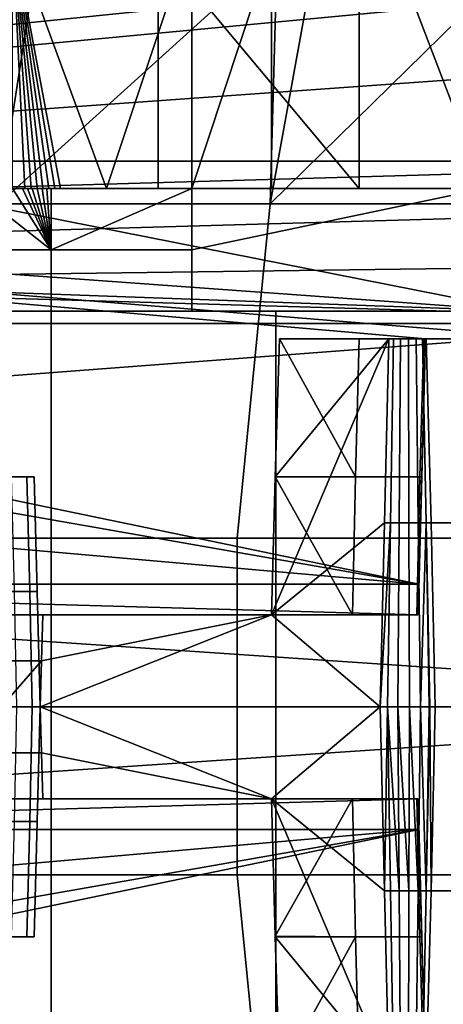
# Model space of a CAD drawing. Extents: x 2006 to 2712, y -2157 to -454.
# Drawn here: x 2671 to 2678, y -2125 to -2109 of the extents above; entities that cross this region are included whole.
import ezdxf

# ---------------------------------------------------------------- set-up
doc = ezdxf.new("R2010")
doc.units = 0
doc.header["$MEASUREMENT"] = 0
doc.layers.add('42018', color=7, linetype='Continuous')

msp = doc.modelspace()

# ---------------------------------------------------------------- linework, layer by layer
at = {"layer": '42018', "color": 250}
for points in [[(2612.6, -2106.43, -746.078), (2686.47, -2106.43, -746.078), (2624.89, -2113.78, -746.27)], [(2686.47, -2106.43, -746.078), (2686.58, -2106.45, -746.078), (2624.89, -2113.78, -746.27)], [(2686.58, -2106.45, -746.078), (2686.67, -2106.47, -746.079), (2624.89, -2113.78, -746.27)], [(2686.67, -2106.47, -746.079), (2686.74, -2106.52, -746.08), (2624.89, -2113.78, -746.27)], [(2686.74, -2106.52, -746.08), (2686.84, -2106.59, -746.082), (2624.89, -2113.78, -746.27)], [(2678.89, -2113.78, -742.95), (2641.72, -2106.43, -742.95), (2651.23, -2111.78, -742.95)], [(2682, -2106.43, -742.95), (2641.72, -2106.43, -742.95), (2678.89, -2113.78, -742.95)], [(2676.23, -2106.43, -704.621), (2676.23, -2111.78, -704.621), (2672.95, -2107.85, -706.922)], [(2678.27, -2111.78, -707.822), (2676.23, -2111.78, -704.621), (2676.23, -2106.43, -704.621)], [(2676.23, -2106.43, -704.621), (2679.2, -2106.43, -709.525), (2678.27, -2111.78, -707.822)], [(2686.84, -2106.59, -746.082), (2686.94, -2106.75, -746.086), (2624.89, -2113.78, -746.27)], [(2686.94, -2106.75, -746.086), (2686.95, -2106.79, -746.087), (2624.89, -2113.78, -746.27)], [(2686.95, -2106.79, -746.087), (2686.97, -2106.93, -746.091), (2624.89, -2113.78, -746.27)], [(2686.97, -2106.93, -746.091), (2686.97, -2107.42, -746.104), (2624.89, -2113.78, -746.27)], [(2686.97, -2107.42, -746.104), (2686.96, -2107.92, -746.117), (2624.89, -2113.78, -746.27)], [(2672.11, -2111.78, -708.359), (2670.58, -2107.6, -706.241), (2673.5, -2107.6, -710.578)], [(2672.11, -2111.78, -708.359), (2671.36, -2111.78, -707.287), (2670.58, -2107.6, -706.241)], [(2671.36, -2111.78, -707.287), (2671.27, -2111.78, -707.154), (2670.58, -2107.6, -706.241)], [(2671.17, -2111.78, -707.023), (2671.07, -2111.78, -706.891), (2670.58, -2107.6, -706.241)], [(2670.98, -2111.78, -706.76), (2670.88, -2111.78, -706.63), (2670.58, -2107.6, -706.241)], [(2670.58, -2107.6, -706.241), (2671.07, -2111.78, -706.891), (2670.98, -2111.78, -706.76)], [(2670.78, -2111.78, -706.5), (2670.58, -2111.78, -706.241), (2670.58, -2107.6, -706.241)], [(2670.58, -2107.6, -706.241), (2670.88, -2111.78, -706.63), (2670.78, -2111.78, -706.5)], [(2670.58, -2107.6, -706.241), (2671.27, -2111.78, -707.154), (2671.17, -2111.78, -707.023)], [(2673.5, -2107.6, -710.578), (2673.5, -2111.78, -710.578), (2672.11, -2111.78, -708.359)], [(2673.5, -2111.78, -710.578), (2673.5, -2107.6, -710.578), (2674.8, -2107.85, -709.828)], [(2672.95, -2107.85, -706.922), (2676.23, -2111.78, -704.621), (2672.95, -2111.78, -706.922)], [(2672.95, -2111.78, -706.922), (2674.8, -2111.78, -709.828), (2674.8, -2107.85, -709.828), (2672.95, -2107.85, -706.922)], [(2674.8, -2107.85, -709.828), (2674.8, -2111.78, -709.828), (2673.5, -2111.78, -710.578)], [(2686.96, -2107.92, -746.117), (2686.48, -2109.38, -746.155), (2624.89, -2113.78, -746.27)], [(2670.35, -2112.03, -693.049), (2670.99, -2107.92, -692.233), (2670.29, -2107.92, -691.624)], [(2674.89, -2107.92, -695.614), (2670.99, -2107.92, -692.233), (2670.35, -2112.03, -693.049)], [(2670.35, -2112.03, -693.049), (2674.78, -2112.03, -697.043), (2674.89, -2107.92, -695.614)], [(2678.96, -2107.92, -700.145), (2675.52, -2107.92, -696.314), (2674.78, -2112.03, -697.043)], [(2674.78, -2112.03, -697.043), (2678.67, -2112.03, -701.557), (2678.96, -2107.92, -700.145)], [(2674.78, -2112.03, -697.043), (2675.52, -2107.92, -696.314), (2674.89, -2107.92, -695.614)], [(2686.48, -2109.38, -746.155), (2685.81, -2112.04, -746.225), (2624.89, -2113.78, -746.27)], [(2638.99, -2111.33, -748.541), (2685.11, -2111.33, -748.815), (2639.01, -2111.33, -748.645)], [(2639.02, -2111.33, -748.438), (2685.11, -2111.33, -748.815), (2638.99, -2111.33, -748.541)], [(2639.01, -2111.33, -748.645), (2685.11, -2111.33, -748.815), (2639.07, -2111.33, -748.734)], [(2639.08, -2111.33, -748.352), (2685.11, -2111.33, -748.815), (2639.02, -2111.33, -748.438)], [(2639.07, -2111.33, -748.734), (2685.11, -2111.33, -748.815), (2639.16, -2111.33, -748.794)], [(2639.17, -2111.33, -748.297), (2685.11, -2111.33, -748.815), (2639.08, -2111.33, -748.352)], [(2639.16, -2111.33, -748.794), (2685.11, -2111.33, -748.815), (2639.26, -2111.33, -748.815)], [(2685.36, -2111.33, -748.244), (2685.11, -2111.33, -748.815), (2639.17, -2111.33, -748.297)], [(2643.94, -2111.33, -746.561), (2685.36, -2111.33, -748.244), (2639.17, -2111.33, -748.297)], [(2685.11, -2111.33, -748.815), (2684.53, -2113.98, -748.884), (2639.26, -2112.65, -748.849)], [(2639.26, -2111.33, -748.815), (2685.11, -2111.33, -748.815), (2639.26, -2112.65, -748.849)], [(2677.2, -2118.23, -746.38), (2643.94, -2111.33, -746.561), (2652.97, -2113.98, -746.491)], [(2677.31, -2114.23, -746.485), (2643.94, -2111.33, -746.561), (2677.2, -2118.23, -746.38)], [(2679.43, -2114.23, -746.485), (2643.94, -2111.33, -746.561), (2677.31, -2114.23, -746.485)], [(2685.36, -2111.33, -746.561), (2643.94, -2111.33, -746.561), (2679.43, -2114.23, -746.485)], [(2685.36, -2111.33, -746.561), (2685.36, -2111.33, -748.244), (2643.94, -2111.33, -746.561)], [(2678.89, -2113.78, -742.95), (2651.23, -2111.78, -742.95), (2651.23, -2112.78, -742.95)], [(2671.21, -2112.78, -707.081), (2668.56, -2112.78, -703.856), (2669.93, -2111.78, -705.432)], [(2669.93, -2111.78, -705.432), (2670.58, -2111.78, -706.248), (2671.21, -2112.78, -707.081)], [(2670.58, -2111.78, -706.248), (2670.74, -2111.78, -706.455), (2671.21, -2112.78, -707.081)], [(2670.58, -2111.78, -706.241), (2670.78, -2111.78, -706.5), (2670.58, -2111.78, -706.248)], [(2670.74, -2111.78, -706.455), (2670.82, -2111.78, -706.558), (2671.21, -2112.78, -707.081)], [(2671.21, -2112.78, -707.081), (2670.82, -2111.78, -706.558), (2670.9, -2111.78, -706.662)], [(2670.82, -2111.78, -706.558), (2670.88, -2111.78, -706.63), (2670.9, -2111.78, -706.662)], [(2670.88, -2111.78, -706.63), (2670.98, -2111.78, -706.76), (2670.9, -2111.78, -706.662)], [(2670.9, -2111.78, -706.662), (2670.98, -2111.78, -706.767), (2671.21, -2112.78, -707.081)], [(2670.9, -2111.78, -706.662), (2670.98, -2111.78, -706.76), (2670.98, -2111.78, -706.767)], [(2670.98, -2111.78, -706.767), (2671.06, -2111.78, -706.871), (2671.21, -2112.78, -707.081)], [(2671.06, -2111.78, -706.871), (2671.07, -2111.78, -706.891), (2670.98, -2111.78, -706.767)], [(2670.98, -2111.78, -706.76), (2671.07, -2111.78, -706.891), (2670.98, -2111.78, -706.767)], [(2671.21, -2112.78, -707.081), (2671.06, -2111.78, -706.871), (2671.14, -2111.78, -706.976)], [(2671.14, -2111.78, -706.976), (2671.07, -2111.78, -706.891), (2671.06, -2111.78, -706.871)], [(2671.07, -2111.78, -706.891), (2671.17, -2111.78, -707.023), (2671.14, -2111.78, -706.976)], [(2671.14, -2111.78, -706.976), (2671.21, -2111.78, -707.081), (2671.21, -2112.78, -707.081)], [(2671.21, -2111.78, -707.081), (2671.17, -2111.78, -707.023), (2671.14, -2111.78, -706.976)], [(2671.17, -2111.78, -707.023), (2671.27, -2111.78, -707.154), (2671.21, -2111.78, -707.081)], [(2673.5, -2111.78, -710.578), (2673.5, -2112.78, -710.578), (2671.21, -2112.78, -707.081)], [(2671.21, -2112.78, -707.081), (2671.21, -2111.78, -707.081), (2673.5, -2111.78, -710.578)], [(2671.21, -2111.78, -707.081), (2671.27, -2111.78, -707.154), (2673.5, -2111.78, -710.578)], [(2671.27, -2111.78, -707.154), (2671.36, -2111.78, -707.287), (2673.5, -2111.78, -710.578)], [(2671.36, -2111.78, -707.287), (2672.11, -2111.78, -708.359), (2673.5, -2111.78, -710.578)], [(2672.95, -2111.78, -706.922), (2678.27, -2111.78, -707.822), (2674.8, -2111.78, -709.828)], [(2676.23, -2111.78, -704.621), (2678.27, -2111.78, -707.822), (2672.95, -2111.78, -706.922)], [(2673.5, -2112.78, -710.578), (2673.5, -2111.78, -710.578), (2678.27, -2111.78, -707.822)], [(2678.27, -2111.78, -707.822), (2677.96, -2113.78, -708.003), (2673.5, -2113.78, -710.578), (2673.5, -2112.78, -710.578)], [(2678.27, -2111.78, -707.822), (2673.5, -2111.78, -710.578), (2674.8, -2111.78, -709.828)], [(2674.78, -2112.03, -697.043), (2670.35, -2112.03, -693.049), (2669.88, -2117.48, -693.64), (2674.24, -2117.48, -697.57)], [(2678.67, -2112.03, -701.557), (2674.78, -2112.03, -697.043), (2674.24, -2117.48, -697.57), (2678.07, -2117.48, -702.013)], [(2685.81, -2112.04, -746.225), (2685.57, -2112.98, -746.249), (2624.89, -2113.78, -746.27)], [(2639.26, -2112.65, -748.849), (2684.53, -2113.98, -748.884), (2639.26, -2113.98, -748.884)], [(2678.89, -2113.78, -742.95), (2651.23, -2112.78, -742.95), (2651.23, -2113.78, -742.95)], [(2668.56, -2112.78, -703.856), (2671.21, -2112.78, -707.081), (2671.21, -2113.78, -707.081), (2668.56, -2113.78, -703.856)], [(2671.21, -2112.78, -707.081), (2673.5, -2112.78, -710.578), (2673.5, -2113.78, -710.578), (2671.21, -2113.78, -707.081)], [(2685.57, -2112.98, -746.249), (2678.89, -2113.78, -746.27), (2624.89, -2113.78, -746.27)], [(2678.89, -2113.78, -742.95), (2651.23, -2113.78, -742.95), (2624.89, -2113.78, -746.27)], [(2678.89, -2113.78, -746.27), (2678.89, -2113.78, -742.95), (2624.89, -2113.78, -746.27)], [(2667.05, -2113.78, -695.49), (2671.21, -2113.78, -699.179), (2671.21, -2120.23, -699.179), (2667.05, -2120.23, -695.49)], [(2671.21, -2113.78, -699.179), (2667.05, -2113.78, -695.49), (2668.56, -2113.78, -703.856)], [(2671.21, -2113.78, -707.081), (2671.21, -2113.78, -699.179), (2668.56, -2113.78, -703.856)], [(2671.21, -2113.78, -699.179), (2674.87, -2113.78, -703.373), (2674.87, -2120.23, -703.373), (2671.21, -2120.23, -699.179)], [(2673.5, -2113.78, -710.578), (2671.21, -2113.78, -699.179), (2671.21, -2113.78, -707.081)], [(2674.87, -2113.78, -703.373), (2671.21, -2113.78, -699.179), (2673.5, -2113.78, -710.578)], [(2677.96, -2113.78, -708.003), (2674.87, -2113.78, -703.373), (2673.5, -2113.78, -710.578)], [(2674.87, -2113.78, -703.373), (2677.96, -2113.78, -708.003), (2677.96, -2120.23, -708.003), (2674.87, -2120.23, -703.373)], [(2631.82, -2113.98, -750.415), (2683.07, -2113.98, -751.902), (2632.5, -2113.98, -751.73)], [(2684.53, -2113.98, -748.884), (2683.07, -2113.98, -751.902), (2631.82, -2113.98, -750.415)], [(2639.26, -2113.98, -748.884), (2684.53, -2113.98, -748.884), (2631.82, -2113.98, -750.415)], [(2632.5, -2113.98, -751.73), (2683.07, -2113.98, -751.902), (2633.76, -2113.98, -752.932)], [(2633.76, -2113.98, -752.932), (2681.8, -2113.98, -754.164), (2635.1, -2113.98, -753.543)], [(2683.07, -2113.98, -751.902), (2681.8, -2113.98, -754.164), (2633.76, -2113.98, -752.932)], [(2635.1, -2113.98, -753.543), (2681.8, -2113.98, -754.164), (2637.81, -2113.98, -754.006)], [(2637.81, -2113.98, -754.006), (2681.8, -2113.98, -754.164), (2640.59, -2113.98, -754.164)], [(2681.8, -2113.98, -754.164), (2686.89, -2120.23, -754.328), (2640.59, -2117.1, -754.246)], [(2640.59, -2113.98, -754.164), (2681.8, -2113.98, -754.164), (2640.59, -2117.1, -754.246)], [(2677.2, -2118.23, -746.38), (2652.97, -2113.98, -746.491), (2652.98, -2116.1, -746.436)], [(2676.71, -2114.23, -731.321), (2674.86, -2116.48, -734.392), (2674.8, -2118.73, -734.391)], [(2676.64, -2117.23, -731.282), (2676.71, -2114.23, -731.321), (2674.8, -2118.73, -734.391)], [(2676.17, -2116.48, -737.235), (2674.86, -2116.48, -734.392), (2674.93, -2114.23, -734.394)], [(2676.71, -2114.23, -731.321), (2674.93, -2114.23, -734.394), (2674.86, -2116.48, -734.392)], [(2674.93, -2114.23, -734.394), (2676.23, -2114.23, -737.213), (2676.17, -2116.48, -737.235)], [(2674.93, -2114.23, -734.394), (2678.64, -2114.23, -735.783), (2676.23, -2114.23, -737.213)], [(2677.32, -2114.23, -731.375), (2678.64, -2114.23, -735.783), (2674.93, -2114.23, -734.394)], [(2676.71, -2114.23, -731.321), (2677.32, -2114.23, -731.375), (2674.93, -2114.23, -734.394)], [(2677.22, -2116.48, -740.257), (2676.17, -2116.48, -737.235), (2676.23, -2114.23, -737.213), (2677.28, -2114.23, -740.241)], [(2676.23, -2114.23, -737.213), (2679.43, -2114.23, -740.314), (2677.28, -2114.23, -740.241)], [(2678.64, -2114.23, -735.783), (2679.43, -2114.23, -740.314), (2676.23, -2114.23, -737.213)], [(2676.64, -2117.23, -731.282), (2676.74, -2117.23, -731.161), (2676.79, -2114.23, -731.223), (2676.71, -2114.23, -731.321)], [(2677.26, -2114.23, -731.268), (2677.32, -2114.23, -731.375), (2676.71, -2114.23, -731.321)], [(2676.79, -2114.23, -731.223), (2677.26, -2114.23, -731.268), (2676.71, -2114.23, -731.321)], [(2676.74, -2117.23, -731.161), (2676.88, -2117.23, -731.088), (2676.9, -2114.23, -731.164), (2676.79, -2114.23, -731.223)], [(2677.16, -2114.23, -731.188), (2677.26, -2114.23, -731.268), (2676.79, -2114.23, -731.223)], [(2676.9, -2114.23, -731.164), (2677.16, -2114.23, -731.188), (2676.79, -2114.23, -731.223)], [(2676.88, -2117.23, -731.088), (2677.04, -2117.23, -731.073), (2677.03, -2114.23, -731.152), (2676.9, -2114.23, -731.164)], [(2677.03, -2114.23, -731.152), (2677.16, -2114.23, -731.188), (2676.9, -2114.23, -731.164)], [(2677.04, -2117.23, -731.073), (2677.19, -2117.23, -731.118), (2677.16, -2114.23, -731.188), (2677.03, -2114.23, -731.152)], [(2677.19, -2117.23, -731.118), (2677.32, -2117.23, -731.216), (2677.26, -2114.23, -731.268), (2677.16, -2114.23, -731.188)], [(2677.31, -2114.23, -740.427), (2677.2, -2118.23, -742.328), (2677.19, -2118.73, -742.328)], [(2677.25, -2116.48, -740.427), (2677.31, -2114.23, -740.427), (2677.19, -2118.73, -742.328)], [(2677.2, -2118.23, -742.328), (2677.31, -2114.23, -746.485), (2677.2, -2118.23, -746.38)], [(2677.31, -2114.23, -740.427), (2677.31, -2114.23, -746.485), (2677.2, -2118.23, -742.328)], [(2677.25, -2116.48, -740.427), (2677.22, -2116.48, -740.257), (2677.28, -2114.23, -740.241), (2677.31, -2114.23, -740.427)], [(2677.32, -2114.23, -731.375), (2677.26, -2114.23, -731.268), (2677.32, -2117.23, -731.216), (2677.4, -2117.23, -731.348)], [(2677.28, -2114.23, -740.241), (2679.43, -2114.23, -740.314), (2677.31, -2114.23, -740.427)], [(2677.31, -2114.23, -740.427), (2679.43, -2114.23, -746.485), (2677.31, -2114.23, -746.485)], [(2679.43, -2114.23, -740.353), (2679.43, -2114.23, -746.485), (2677.31, -2114.23, -740.427)], [(2679.43, -2114.23, -740.314), (2679.43, -2114.23, -740.353), (2677.31, -2114.23, -740.427)], [(2677.4, -2117.23, -731.348), (2678.72, -2117.23, -735.764), (2678.64, -2114.23, -735.783), (2677.32, -2114.23, -731.375)], [(2677.2, -2118.23, -746.38), (2652.98, -2116.1, -746.436), (2652.99, -2118.23, -746.38)], [(2670.93, -2116.48, -722.657), (2670.56, -2116.48, -723.907), (2663.67, -2116.48, -723.991)], [(2670.81, -2116.48, -721.358), (2670.93, -2116.48, -722.657), (2663.67, -2116.48, -723.991)], [(2670.2, -2116.48, -720.202), (2670.81, -2116.48, -721.358), (2663.67, -2116.48, -723.991)], [(2670.24, -2118.35, -720.171), (2670.86, -2118.35, -721.344), (2670.81, -2116.48, -721.358), (2670.2, -2116.48, -720.202)], [(2670.98, -2118.35, -722.661), (2670.61, -2118.35, -723.93), (2670.56, -2116.48, -723.907), (2670.93, -2116.48, -722.657)], [(2670.86, -2118.35, -721.344), (2670.98, -2118.35, -722.661), (2670.93, -2116.48, -722.657), (2670.81, -2116.48, -721.358)], [(2676.12, -2118.73, -737.257), (2674.8, -2118.73, -734.391), (2674.86, -2116.48, -734.392)], [(2674.86, -2116.48, -734.392), (2676.17, -2116.48, -737.235), (2676.12, -2118.73, -737.257)], [(2677.17, -2118.73, -740.274), (2676.12, -2118.73, -737.257), (2676.17, -2116.48, -737.235), (2677.22, -2116.48, -740.257)], [(2677.19, -2118.73, -740.427), (2677.17, -2118.73, -740.274), (2677.22, -2116.48, -740.257), (2677.25, -2116.48, -740.427)], [(2677.19, -2118.73, -740.427), (2677.25, -2116.48, -740.427), (2677.19, -2118.73, -742.328)], [(2640.59, -2117.1, -754.246), (2686.89, -2120.23, -754.328), (2640.59, -2120.23, -754.328)], [(2676.57, -2120.23, -731.242), (2676.64, -2117.23, -731.282), (2674.8, -2118.73, -734.391)], [(2676.74, -2117.23, -731.161), (2676.64, -2117.23, -731.282), (2676.57, -2120.23, -731.242)], [(2676.69, -2120.23, -731.1), (2676.74, -2117.23, -731.161), (2676.57, -2120.23, -731.242)], [(2676.69, -2120.23, -731.099), (2676.74, -2117.23, -731.161), (2676.69, -2120.23, -731.1)], [(2676.69, -2120.23, -731.099), (2676.86, -2120.23, -731.012), (2676.88, -2117.23, -731.088), (2676.74, -2117.23, -731.161)], [(2676.86, -2120.23, -731.012), (2677.05, -2120.23, -730.994), (2677.04, -2117.23, -731.073), (2676.88, -2117.23, -731.088)], [(2677.05, -2120.23, -730.994), (2677.23, -2120.23, -731.047), (2677.19, -2117.23, -731.118), (2677.04, -2117.23, -731.073)], [(2677.32, -2117.23, -731.216), (2677.19, -2117.23, -731.118), (2677.23, -2120.23, -731.047)], [(2677.37, -2120.23, -731.16), (2677.32, -2117.23, -731.216), (2677.23, -2120.23, -731.047)], [(2677.4, -2117.23, -731.348), (2677.32, -2117.23, -731.216), (2677.38, -2120.23, -731.164), (2677.47, -2120.23, -731.321)], [(2677.38, -2120.23, -731.164), (2677.32, -2117.23, -731.216), (2677.37, -2120.23, -731.16)], [(2677.47, -2120.23, -731.321), (2678.79, -2120.23, -735.746), (2678.72, -2117.23, -735.764), (2677.4, -2117.23, -731.348)], [(2674.24, -2117.48, -697.57), (2669.88, -2117.48, -693.64), (2669.88, -2122.97, -693.64), (2674.24, -2122.97, -697.57)], [(2678.07, -2117.48, -702.013), (2674.24, -2117.48, -697.57), (2674.24, -2122.97, -697.57), (2678.07, -2122.97, -702.013)], [(2651.47, -2118.23, -744.398), (2677.2, -2118.23, -746.38), (2651.56, -2118.23, -745)], [(2677.2, -2118.23, -742.328), (2677.2, -2118.23, -746.38), (2651.47, -2118.23, -744.398)], [(2659.59, -2118.23, -742.328), (2677.2, -2118.23, -742.328), (2651.47, -2118.23, -744.398)], [(2651.56, -2118.23, -745), (2677.2, -2118.23, -746.38), (2651.9, -2118.23, -745.659)], [(2651.9, -2118.23, -745.659), (2677.2, -2118.23, -746.38), (2652.45, -2118.23, -746.153)], [(2652.45, -2118.23, -746.153), (2677.2, -2118.23, -746.38), (2652.99, -2118.23, -746.38)], [(2677.19, -2118.73, -742.328), (2659.59, -2118.23, -742.328), (2668.92, -2118.73, -742.328)], [(2677.2, -2118.23, -742.328), (2659.59, -2118.23, -742.328), (2677.19, -2118.73, -742.328)], [(2670.28, -2120.23, -720.141), (2670.9, -2120.23, -721.33), (2670.86, -2118.35, -721.344), (2670.24, -2118.35, -720.171)], [(2671.03, -2120.23, -722.666), (2670.65, -2120.23, -723.953), (2670.61, -2118.35, -723.93), (2670.98, -2118.35, -722.661)], [(2670.9, -2120.23, -721.33), (2671.03, -2120.23, -722.666), (2670.98, -2118.35, -722.661), (2670.86, -2118.35, -721.344)], [(2669.41, -2118.73, -742.206), (2677.19, -2118.73, -742.328), (2668.92, -2118.73, -742.328)], [(2670.43, -2118.73, -741.626), (2677.19, -2118.73, -742.328), (2669.41, -2118.73, -742.206)], [(2671.07, -2118.73, -740.847), (2670.43, -2118.73, -741.626), (2670.41, -2119.48, -741.611), (2671.05, -2119.48, -740.838)], [(2671.07, -2118.73, -740.847), (2677.19, -2118.73, -742.328), (2670.43, -2118.73, -741.626)], [(2674.8, -2118.73, -734.391), (2671.05, -2119.48, -740.838), (2671.03, -2120.23, -740.828)], [(2676.57, -2120.23, -731.242), (2674.8, -2118.73, -734.391), (2671.03, -2120.23, -740.828)], [(2674.8, -2118.73, -734.391), (2671.07, -2118.73, -740.847), (2671.05, -2119.48, -740.838)], [(2677.19, -2118.73, -740.427), (2677.19, -2118.73, -742.328), (2671.07, -2118.73, -740.847)], [(2677.17, -2118.73, -740.274), (2677.19, -2118.73, -740.427), (2671.07, -2118.73, -740.847)], [(2676.12, -2118.73, -737.257), (2677.17, -2118.73, -740.274), (2671.07, -2118.73, -740.847)], [(2674.8, -2118.73, -734.391), (2676.12, -2118.73, -737.257), (2671.07, -2118.73, -740.847)], [(2670.4, -2120.23, -741.592), (2671.03, -2120.23, -740.828), (2671.05, -2119.48, -740.838)], [(2671.05, -2119.48, -740.838), (2670.41, -2119.48, -741.611), (2670.4, -2120.23, -741.592)], [(2686.89, -2120.23, -754.328), (2681.8, -2126.48, -754.164), (2640.59, -2123.35, -754.246)], [(2640.59, -2120.23, -754.328), (2686.89, -2120.23, -754.328), (2640.59, -2123.35, -754.246)], [(2667.05, -2120.23, -695.49), (2671.21, -2120.23, -699.179), (2671.21, -2126.68, -699.179), (2667.05, -2126.68, -695.49)], [(2670.9, -2120.23, -721.33), (2670.28, -2120.23, -720.141), (2670.24, -2122.1, -720.171), (2670.86, -2122.1, -721.344)], [(2671.03, -2120.23, -740.828), (2670.4, -2120.23, -741.592), (2670.42, -2120.98, -741.607), (2671.05, -2120.98, -740.838)], [(2670.65, -2120.23, -723.953), (2671.03, -2120.23, -722.666), (2670.98, -2122.1, -722.661), (2670.61, -2122.1, -723.93)], [(2671.03, -2120.23, -722.666), (2670.9, -2120.23, -721.33), (2670.86, -2122.1, -721.344), (2670.98, -2122.1, -722.661)], [(2674.8, -2121.73, -734.391), (2671.03, -2120.23, -740.828), (2671.05, -2120.98, -740.838)], [(2676.57, -2120.23, -731.242), (2671.03, -2120.23, -740.828), (2674.8, -2121.73, -734.391)], [(2671.21, -2120.23, -699.179), (2674.87, -2120.23, -703.373), (2674.87, -2126.68, -703.373), (2671.21, -2126.68, -699.179)], [(2676.57, -2120.23, -731.242), (2674.8, -2121.73, -734.391), (2676.64, -2123.23, -731.282)], [(2674.87, -2120.23, -703.373), (2677.96, -2120.23, -708.003), (2677.96, -2126.68, -708.003), (2674.87, -2126.68, -703.373)], [(2676.69, -2120.23, -731.1), (2676.57, -2120.23, -731.242), (2676.64, -2123.23, -731.282)], [(2676.64, -2123.23, -731.282), (2676.74, -2123.23, -731.162), (2676.69, -2120.23, -731.1)], [(2676.88, -2123.23, -731.089), (2676.86, -2120.23, -731.012), (2676.69, -2120.23, -731.099)], [(2676.69, -2120.23, -731.099), (2676.69, -2120.23, -731.1), (2676.74, -2123.23, -731.162)], [(2676.69, -2120.23, -731.099), (2676.74, -2123.23, -731.162), (2676.88, -2123.23, -731.089)], [(2677.04, -2123.23, -731.073), (2677.05, -2120.23, -730.994), (2676.86, -2120.23, -731.012)], [(2676.86, -2120.23, -731.012), (2676.88, -2123.23, -731.089), (2677.04, -2123.23, -731.073)], [(2677.05, -2120.23, -730.994), (2677.04, -2123.23, -731.073), (2677.19, -2123.23, -731.116)], [(2677.19, -2123.23, -731.116), (2677.23, -2120.23, -731.047), (2677.05, -2120.23, -730.994)], [(2677.23, -2120.23, -731.047), (2677.19, -2123.23, -731.116), (2677.32, -2123.23, -731.212)], [(2677.32, -2123.23, -731.212), (2677.37, -2120.23, -731.16), (2677.23, -2120.23, -731.047)], [(2677.38, -2120.23, -731.164), (2677.37, -2120.23, -731.16), (2677.32, -2123.23, -731.212)], [(2677.38, -2120.23, -731.164), (2677.32, -2123.23, -731.212), (2677.4, -2123.23, -731.348)], [(2677.4, -2123.23, -731.348), (2677.47, -2120.23, -731.321), (2677.38, -2120.23, -731.164)], [(2678.79, -2120.23, -735.746), (2677.47, -2120.23, -731.321), (2677.4, -2123.23, -731.348), (2678.72, -2123.23, -735.764)], [(2671.05, -2120.98, -740.838), (2670.42, -2120.98, -741.607), (2670.43, -2121.73, -741.622), (2671.07, -2121.73, -740.847)], [(2674.8, -2121.73, -734.391), (2671.05, -2120.98, -740.838), (2671.07, -2121.73, -740.847)], [(2677.19, -2121.73, -742.328), (2668.92, -2121.73, -742.328), (2659.59, -2122.23, -742.328)], [(2677.2, -2122.23, -742.328), (2677.19, -2121.73, -742.328), (2659.59, -2122.23, -742.328)], [(2677.17, -2121.73, -740.274), (2669.43, -2121.73, -742.202), (2668.92, -2121.73, -742.328)], [(2677.19, -2121.73, -742.328), (2677.17, -2121.73, -740.274), (2668.92, -2121.73, -742.328)], [(2677.17, -2121.73, -740.274), (2670.43, -2121.73, -741.622), (2669.43, -2121.73, -742.202)], [(2676.12, -2121.73, -737.257), (2671.07, -2121.73, -740.847), (2670.43, -2121.73, -741.622)], [(2677.17, -2121.73, -740.274), (2676.12, -2121.73, -737.257), (2670.43, -2121.73, -741.622)], [(2676.12, -2121.73, -737.257), (2674.8, -2121.73, -734.391), (2671.07, -2121.73, -740.847)], [(2674.86, -2123.98, -734.392), (2674.86, -2123.97, -734.392), (2674.8, -2121.73, -734.391)], [(2676.71, -2126.23, -731.321), (2674.8, -2121.73, -734.391), (2674.86, -2123.98, -734.392)], [(2676.64, -2123.23, -731.282), (2674.8, -2121.73, -734.391), (2676.71, -2126.23, -731.321)], [(2674.86, -2123.97, -734.392), (2674.8, -2121.73, -734.391), (2676.12, -2121.73, -737.257)], [(2676.12, -2121.73, -737.257), (2676.17, -2123.98, -737.235), (2674.86, -2123.97, -734.392)], [(2676.12, -2121.73, -737.257), (2677.17, -2121.73, -740.274), (2677.22, -2123.98, -740.257), (2676.17, -2123.98, -737.235)], [(2677.17, -2121.73, -740.274), (2677.19, -2121.73, -740.427), (2677.25, -2123.98, -740.427), (2677.22, -2123.98, -740.257)], [(2677.19, -2121.73, -740.427), (2677.17, -2121.73, -740.274), (2677.19, -2121.73, -742.328)], [(2677.19, -2121.73, -740.427), (2677.2, -2122.23, -742.328), (2677.31, -2126.23, -746.485)], [(2677.19, -2121.73, -740.427), (2677.19, -2121.73, -742.328), (2677.2, -2122.23, -742.328)], [(2677.25, -2123.98, -740.427), (2677.19, -2121.73, -740.427), (2677.31, -2126.23, -746.485)], [(2670.86, -2122.1, -721.344), (2670.24, -2122.1, -720.171), (2670.2, -2123.98, -720.202), (2670.81, -2123.98, -721.358)], [(2670.61, -2122.1, -723.93), (2670.98, -2122.1, -722.661), (2670.93, -2123.98, -722.657), (2670.56, -2123.98, -723.907)], [(2670.98, -2122.1, -722.661), (2670.86, -2122.1, -721.344), (2670.81, -2123.98, -721.358), (2670.93, -2123.98, -722.657)], [(2677.2, -2122.23, -746.38), (2652.97, -2126.48, -746.491), (2643.94, -2129.13, -746.561)], [(2677.31, -2126.23, -746.485), (2677.2, -2122.23, -746.38), (2643.94, -2129.13, -746.561)], [(2677.2, -2122.23, -746.38), (2652.98, -2124.35, -746.436), (2652.97, -2126.48, -746.491)], [(2677.2, -2122.23, -746.38), (2652.99, -2122.23, -746.38), (2652.98, -2124.35, -746.436)], [(2677.2, -2122.23, -742.328), (2659.59, -2122.23, -742.328), (2652.99, -2122.23, -746.38)], [(2677.2, -2122.23, -746.38), (2677.2, -2122.23, -742.328), (2652.99, -2122.23, -746.38)], [(2677.2, -2122.23, -742.328), (2677.2, -2122.23, -746.38), (2677.31, -2126.23, -746.485)], [(2674.24, -2122.97, -697.57), (2669.88, -2122.97, -693.64), (2670.35, -2128.42, -693.049), (2674.78, -2128.42, -697.043)], [(2678.07, -2122.97, -702.013), (2674.24, -2122.97, -697.57), (2674.78, -2128.42, -697.043), (2678.67, -2128.42, -701.557)], [(2676.74, -2123.23, -731.162), (2676.64, -2123.23, -731.282), (2676.71, -2126.23, -731.321), (2676.79, -2126.23, -731.224)], [(2676.88, -2123.23, -731.089), (2676.74, -2123.23, -731.162), (2676.79, -2126.23, -731.224), (2676.9, -2126.23, -731.165)], [(2677.04, -2123.23, -731.073), (2676.88, -2123.23, -731.089), (2676.9, -2126.23, -731.165), (2677.03, -2126.23, -731.151)], [(2677.19, -2123.23, -731.116), (2677.04, -2123.23, -731.073), (2677.03, -2126.23, -731.151), (2677.15, -2126.23, -731.187)], [(2677.32, -2123.23, -731.212), (2677.19, -2123.23, -731.116), (2677.15, -2126.23, -731.187), (2677.26, -2126.23, -731.265)], [(2677.4, -2123.23, -731.348), (2677.32, -2123.23, -731.212), (2677.26, -2126.23, -731.265), (2677.32, -2126.23, -731.375)], [(2678.72, -2123.23, -735.764), (2677.4, -2123.23, -731.348), (2677.32, -2126.23, -731.375), (2678.64, -2126.23, -735.783)], [(2640.59, -2123.35, -754.246), (2681.8, -2126.48, -754.164), (2640.59, -2126.48, -754.164)], [(2670.81, -2123.98, -721.358), (2670.2, -2123.98, -720.202), (2670.56, -2123.98, -723.907)], [(2670.93, -2123.98, -722.657), (2670.81, -2123.98, -721.358), (2670.56, -2123.98, -723.907)], [(2676.17, -2123.98, -737.235), (2674.86, -2123.98, -734.392), (2674.86, -2123.97, -734.392)], [(2676.71, -2126.23, -731.321), (2674.86, -2123.98, -734.392), (2674.93, -2126.23, -734.394)], [(2674.93, -2126.23, -734.394), (2674.86, -2123.98, -734.392), (2676.17, -2123.98, -737.235)], [(2676.17, -2123.98, -737.235), (2676.23, -2126.23, -737.213), (2674.93, -2126.23, -734.394)], [(2676.17, -2123.98, -737.235), (2677.22, -2123.98, -740.257), (2677.28, -2126.23, -740.241), (2676.23, -2126.23, -737.213)], [(2677.22, -2123.98, -740.257), (2677.25, -2123.98, -740.427), (2677.31, -2126.23, -740.427), (2677.28, -2126.23, -740.241)], [(2677.31, -2126.23, -740.427), (2677.25, -2123.98, -740.427), (2677.31, -2126.23, -746.485)]]:
    msp.add_3dface(points, dxfattribs=at)

doc.saveas('drawing.dxf')
